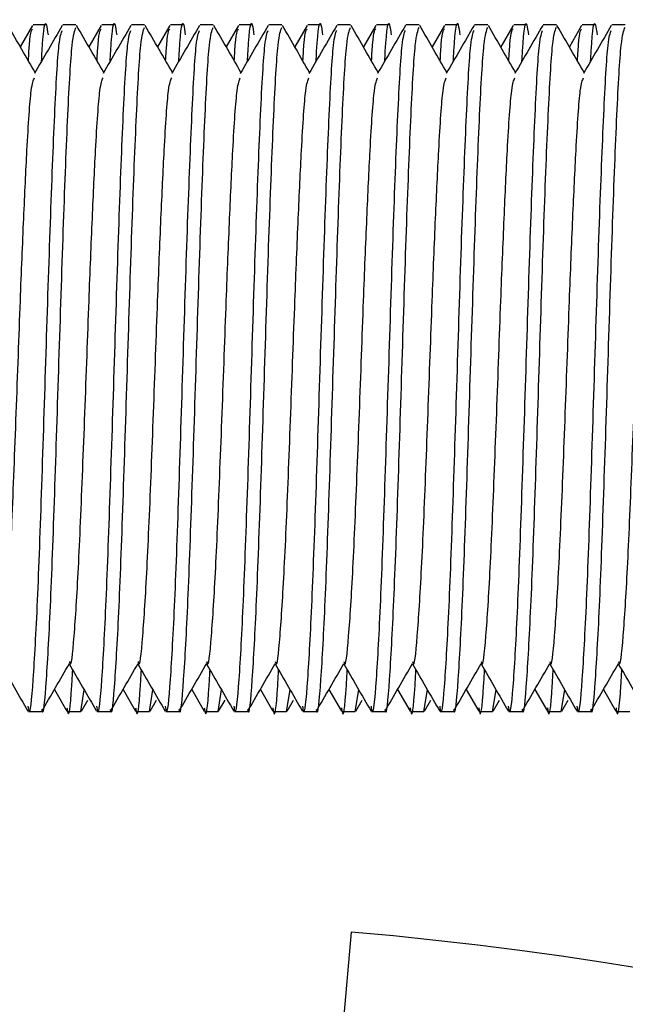
# Model space of a CAD drawing. Units: millimetres. Extents: x 15 to 415, y 5 to 292.
# Drawn here: x 125 to 125, y 117 to 117 of the extents above; entities that cross this region are included whole.
import ezdxf

# ---------------------------------------------------------------- set-up
doc = ezdxf.new("R2010")
doc.units = ezdxf.units.MM

msp = doc.modelspace()

# ---------------------------------------------------------------- linework, layer by layer
at = {"color": 7, "linetype": 'Continuous', "lineweight": 25}
for p, q in [((125.18143, 116.90196), (125.17843, 116.89678)), ((125.18478, 116.9021), (125.18159, 116.9021)), ((125.19196, 116.9021), (125.18876, 116.9021)), ((125.19809, 116.90196), (125.1951, 116.89678)), ((125.20145, 116.9021), (125.19825, 116.9021)), ((125.20862, 116.9021), (125.20543, 116.9021)), ((125.21476, 116.90196), (125.21177, 116.89678)), ((125.21811, 116.9021), (125.21492, 116.9021)), ((125.22529, 116.9021), (125.22209, 116.9021)), ((125.23143, 116.90196), (125.22843, 116.89678)), ((125.23478, 116.9021), (125.23159, 116.9021)), ((125.24196, 116.9021), (125.23876, 116.9021)), ((125.24809, 116.90196), (125.2451, 116.89678)), ((125.25145, 116.9021), (125.24825, 116.9021)), ((125.25862, 116.9021), (125.25543, 116.9021)), ((125.26476, 116.90196), (125.26177, 116.89678)), ((125.26811, 116.9021), (125.26492, 116.9021)), ((125.27529, 116.9021), (125.27209, 116.9021)), ((125.28143, 116.90196), (125.27843, 116.89678)), ((125.28478, 116.9021), (125.28159, 116.9021)), ((125.29196, 116.9021), (125.28876, 116.9021)), ((125.29809, 116.90196), (125.2951, 116.89678)), ((125.30145, 116.9021), (125.29825, 116.9021)), ((125.30862, 116.9021), (125.30543, 116.9021)), ((125.31476, 116.90196), (125.31177, 116.89678)), ((125.31811, 116.9021), (125.31492, 116.9021)), ((125.32529, 116.9021), (125.32209, 116.9021)), ((125.18673, 116.74081), (125.18976, 116.73557)), ((125.2034, 116.74081), (125.20643, 116.73557)), ((125.22007, 116.74081), (125.22309, 116.73557)), ((125.23673, 116.74081), (125.23976, 116.73557)), ((125.2534, 116.74081), (125.25643, 116.73557)), ((125.27007, 116.74081), (125.27309, 116.73557)), ((125.28673, 116.74081), (125.28976, 116.73557)), ((125.3034, 116.74081), (125.30643, 116.73557)), ((125.32007, 116.74081), (125.32309, 116.73557)), ((125.19311, 116.73545), (125.19398, 116.7407)), ((125.20978, 116.73545), (125.21065, 116.7407)), ((125.22645, 116.73545), (125.22731, 116.7407)), ((125.24311, 116.73545), (125.24398, 116.7407)), ((125.25978, 116.73545), (125.26065, 116.7407)), ((125.27645, 116.73545), (125.27731, 116.7407)), ((125.29311, 116.73545), (125.29398, 116.7407)), ((125.30978, 116.73545), (125.31065, 116.7407)), ((125.19327, 116.73557), (125.19481, 116.73823)), ((125.20994, 116.73557), (125.21148, 116.73823)), ((125.2266, 116.73557), (125.22815, 116.73823)), ((125.24327, 116.73557), (125.24481, 116.73823)), ((125.25994, 116.73557), (125.26148, 116.73823)), ((125.2766, 116.73557), (125.27815, 116.73823)), ((125.29327, 116.73557), (125.29481, 116.73823)), ((125.30994, 116.73557), (125.31148, 116.73823)), ((125.18043, 116.73543), (125.18362, 116.73543)), ((125.18992, 116.73543), (125.19311, 116.73543)), ((125.19709, 116.73543), (125.20029, 116.73543)), ((125.20659, 116.73543), (125.20978, 116.73543)), ((125.21376, 116.73543), (125.21696, 116.73543)), ((125.22325, 116.73543), (125.22645, 116.73543)), ((125.23043, 116.73543), (125.23362, 116.73543)), ((125.23992, 116.73543), (125.24311, 116.73543)), ((125.24709, 116.73543), (125.25029, 116.73543)), ((125.25659, 116.73543), (125.25978, 116.73543)), ((125.26376, 116.73543), (125.26696, 116.73543)), ((125.27325, 116.73543), (125.27645, 116.73543)), ((125.28043, 116.73543), (125.28362, 116.73543)), ((125.28992, 116.73543), (125.29311, 116.73543)), ((125.29709, 116.73543), (125.30029, 116.73543)), ((125.30659, 116.73543), (125.30978, 116.73543)), ((125.31376, 116.73543), (125.31696, 116.73543)), ((125.32325, 116.73543), (125.32645, 116.73543)), ((125.25879, 116.68193), (125.25225, 116.60721))]:
    msp.add_line(p, q, dxfattribs=at)
msp.add_arc((125.17846, 115.76377), 0.92167, 6, 85, dxfattribs=at)
for points, knots in [([(125.1836, 116.89328), (125.18364, 116.89412), (125.18404, 116.90116), (125.18457, 116.90413), (125.18505, 116.90064), (125.18518, 116.89966)], [0, 0, 0, 0, 0.088878, 0.746375, 1, 1, 1, 1]), ([(125.20026, 116.89328), (125.20031, 116.89412), (125.2007, 116.90116), (125.20123, 116.90413), (125.20171, 116.90064), (125.20185, 116.89966)], [0, 0, 0, 0, 0.0888781, 0.7463749, 1, 1, 1, 1]), ([(125.21693, 116.89328), (125.21698, 116.89412), (125.21737, 116.90116), (125.2179, 116.90413), (125.21838, 116.90064), (125.21851, 116.89966)], [0, 0, 0, 0, 0.088878, 0.746375, 1, 1, 1, 1]), ([(125.2336, 116.89328), (125.23364, 116.89412), (125.23404, 116.90116), (125.23457, 116.90413), (125.23505, 116.90064), (125.23518, 116.89966)], [0, 0, 0, 0, 0.088878, 0.746375, 1, 1, 1, 1]), ([(125.25026, 116.89328), (125.25031, 116.89412), (125.2507, 116.90116), (125.25123, 116.90413), (125.25171, 116.90064), (125.25185, 116.89966)], [0, 0, 0, 0, 0.088878, 0.746375, 1, 1, 1, 1]), ([(125.26693, 116.89328), (125.26698, 116.89412), (125.26737, 116.90116), (125.2679, 116.90413), (125.26838, 116.90064), (125.26851, 116.89966)], [0, 0, 0, 0, 0.088878, 0.746375, 1, 1, 1, 1]), ([(125.2836, 116.89328), (125.28364, 116.89412), (125.28404, 116.90116), (125.28457, 116.90413), (125.28505, 116.90064), (125.28518, 116.89966)], [0, 0, 0, 0, 0.088878, 0.746375, 1, 1, 1, 1]), ([(125.30026, 116.89328), (125.30031, 116.89412), (125.3007, 116.90116), (125.30123, 116.90413), (125.30171, 116.90064), (125.30185, 116.89966)], [0, 0, 0, 0, 0.088878, 0.746375, 1, 1, 1, 1]), ([(125.31693, 116.89328), (125.31698, 116.89412), (125.31737, 116.90116), (125.3179, 116.90413), (125.31838, 116.90064), (125.31851, 116.89966)], [0, 0, 0, 0, 0.088878, 0.746375, 1, 1, 1, 1]), ([(125.18203, 116.89057), (125.18096, 116.89242), (125.17876, 116.89622), (125.17656, 116.90003), (125.17543, 116.90197)], [0, 0, 0, 0, 0.4875796, 1, 1, 1, 1]), ([(125.18041, 116.89337), (125.18045, 116.89419), (125.18079, 116.90036), (125.18113, 116.90079), (125.18143, 116.90115)], [0, 0, 0, 0, 0.132667, 1, 1, 1, 1]), ([(125.18863, 116.90198), (125.1875, 116.90004), (125.18525, 116.89614), (125.183, 116.89225), (125.18187, 116.8903)], [0, 0, 0, 0, 0.500045, 1, 1, 1, 1]), ([(125.18362, 116.73606), (125.18366, 116.73585), (125.18405, 116.73381), (125.18478, 116.74208), (125.18582, 116.76078), (125.18686, 116.78958), (125.1879, 116.82247), (125.18895, 116.85496), (125.18999, 116.88161), (125.19099, 116.89919), (125.19165, 116.90074), (125.19196, 116.90148)], [0, 0, 0, 0, 0.013766, 0.138766, 0.263766, 0.388766, 0.513766, 0.638766, 0.763766, 0.888766, 1, 1, 1, 1]), ([(125.19869, 116.89057), (125.19762, 116.89242), (125.19542, 116.89622), (125.19323, 116.90003), (125.1921, 116.90197)], [0, 0, 0, 0, 0.48758, 1, 1, 1, 1]), ([(125.19707, 116.89337), (125.19712, 116.89419), (125.19746, 116.90036), (125.1978, 116.90079), (125.1981, 116.90115)], [0, 0, 0, 0, 0.132667, 1, 1, 1, 1]), ([(125.2053, 116.90198), (125.20417, 116.90004), (125.20192, 116.89614), (125.19966, 116.89225), (125.19854, 116.8903)], [0, 0, 0, 0, 0.500045, 1, 1, 1, 1]), ([(125.20029, 116.73606), (125.20033, 116.73585), (125.20071, 116.73381), (125.20145, 116.74208), (125.20249, 116.76078), (125.20353, 116.78958), (125.20457, 116.82247), (125.20561, 116.85496), (125.20665, 116.88161), (125.20766, 116.89919), (125.20831, 116.90074), (125.20862, 116.90148)], [0, 0, 0, 0, 0.013766, 0.138766, 0.263766, 0.388766, 0.513766, 0.638766, 0.763766, 0.888766, 1, 1, 1, 1]), ([(125.21536, 116.89057), (125.21429, 116.89242), (125.21209, 116.89622), (125.20989, 116.90003), (125.20877, 116.90197)], [0, 0, 0, 0, 0.4875796, 1, 1, 1, 1]), ([(125.21374, 116.89337), (125.21378, 116.89419), (125.21413, 116.90036), (125.21447, 116.90079), (125.21476, 116.90115)], [0, 0, 0, 0, 0.132667, 1, 1, 1, 1]), ([(125.22196, 116.90198), (125.22084, 116.90004), (125.21858, 116.89614), (125.21633, 116.89225), (125.2152, 116.8903)], [0, 0, 0, 0, 0.500045, 1, 1, 1, 1]), ([(125.21696, 116.73606), (125.21699, 116.73585), (125.21738, 116.73381), (125.21811, 116.74208), (125.21915, 116.76078), (125.2202, 116.78958), (125.22124, 116.82247), (125.22228, 116.85496), (125.22332, 116.88161), (125.22432, 116.89919), (125.22498, 116.90074), (125.22529, 116.90148)], [0, 0, 0, 0, 0.013766, 0.138766, 0.263766, 0.388766, 0.513766, 0.638766, 0.763766, 0.888766, 1, 1, 1, 1]), ([(125.23203, 116.89057), (125.23096, 116.89242), (125.22876, 116.89622), (125.22656, 116.90003), (125.22543, 116.90197)], [0, 0, 0, 0, 0.48758, 1, 1, 1, 1]), ([(125.23041, 116.89337), (125.23045, 116.89419), (125.23079, 116.90036), (125.23113, 116.90079), (125.23143, 116.90115)], [0, 0, 0, 0, 0.132667, 1, 1, 1, 1]), ([(125.23863, 116.90198), (125.2375, 116.90004), (125.23525, 116.89614), (125.233, 116.89225), (125.23187, 116.8903)], [0, 0, 0, 0, 0.500045, 1, 1, 1, 1]), ([(125.23362, 116.73606), (125.23366, 116.73585), (125.23405, 116.73381), (125.23478, 116.74208), (125.23582, 116.76078), (125.23686, 116.78958), (125.2379, 116.82247), (125.23895, 116.85496), (125.23999, 116.88161), (125.24099, 116.89919), (125.24165, 116.90074), (125.24196, 116.90148)], [0, 0, 0, 0, 0.013766, 0.138766, 0.263766, 0.388766, 0.513766, 0.638766, 0.763766, 0.888766, 1, 1, 1, 1]), ([(125.24869, 116.89057), (125.24762, 116.89242), (125.24542, 116.89622), (125.24323, 116.90003), (125.2421, 116.90197)], [0, 0, 0, 0, 0.48758, 1, 1, 1, 1]), ([(125.24707, 116.89337), (125.24712, 116.89419), (125.24746, 116.90036), (125.2478, 116.90079), (125.2481, 116.90115)], [0, 0, 0, 0, 0.132667, 1, 1, 1, 1]), ([(125.2553, 116.90198), (125.25417, 116.90004), (125.25192, 116.89614), (125.24966, 116.89225), (125.24854, 116.8903)], [0, 0, 0, 0, 0.500045, 1, 1, 1, 1]), ([(125.25029, 116.73606), (125.25033, 116.73585), (125.25071, 116.73381), (125.25145, 116.74208), (125.25249, 116.76078), (125.25353, 116.78958), (125.25457, 116.82247), (125.25561, 116.85496), (125.25665, 116.88161), (125.25766, 116.89919), (125.25831, 116.90074), (125.25862, 116.90148)], [0, 0, 0, 0, 0.013766, 0.138766, 0.263766, 0.388766, 0.513766, 0.638766, 0.763766, 0.888766, 1, 1, 1, 1]), ([(125.26536, 116.89057), (125.26429, 116.89242), (125.26209, 116.89622), (125.25989, 116.90003), (125.25877, 116.90197)], [0, 0, 0, 0, 0.48758, 1, 1, 1, 1]), ([(125.26374, 116.89337), (125.26378, 116.89419), (125.26413, 116.90036), (125.26447, 116.90079), (125.26476, 116.90115)], [0, 0, 0, 0, 0.132667, 1, 1, 1, 1]), ([(125.27196, 116.90198), (125.27084, 116.90004), (125.26858, 116.89614), (125.26633, 116.89225), (125.2652, 116.8903)], [0, 0, 0, 0, 0.500045, 1, 1, 1, 1]), ([(125.26696, 116.73606), (125.26699, 116.73585), (125.26738, 116.73381), (125.26811, 116.74208), (125.26915, 116.76078), (125.2702, 116.78958), (125.27124, 116.82247), (125.27228, 116.85496), (125.27332, 116.88161), (125.27432, 116.89919), (125.27498, 116.90074), (125.27529, 116.90148)], [0, 0, 0, 0, 0.0137662, 0.1387662, 0.2637662, 0.3887662, 0.5137662, 0.6387662, 0.7637662, 0.8887662, 1, 1, 1, 1]), ([(125.28203, 116.89057), (125.28096, 116.89242), (125.27876, 116.89622), (125.27656, 116.90003), (125.27543, 116.90197)], [0, 0, 0, 0, 0.48758, 1, 1, 1, 1]), ([(125.28041, 116.89337), (125.28045, 116.89419), (125.28079, 116.90036), (125.28113, 116.90079), (125.28143, 116.90115)], [0, 0, 0, 0, 0.132667, 1, 1, 1, 1]), ([(125.28863, 116.90198), (125.2875, 116.90004), (125.28525, 116.89614), (125.283, 116.89225), (125.28187, 116.8903)], [0, 0, 0, 0, 0.5000455, 1, 1, 1, 1]), ([(125.28362, 116.73606), (125.28366, 116.73585), (125.28405, 116.73381), (125.28478, 116.74208), (125.28582, 116.76078), (125.28686, 116.78958), (125.2879, 116.82247), (125.28895, 116.85496), (125.28999, 116.88161), (125.29099, 116.89919), (125.29165, 116.90074), (125.29196, 116.90148)], [0, 0, 0, 0, 0.013766, 0.138766, 0.263766, 0.388766, 0.513766, 0.638766, 0.763766, 0.888766, 1, 1, 1, 1]), ([(125.29869, 116.89057), (125.29762, 116.89242), (125.29542, 116.89622), (125.29323, 116.90003), (125.2921, 116.90197)], [0, 0, 0, 0, 0.4875796, 1, 1, 1, 1]), ([(125.29707, 116.89337), (125.29712, 116.89419), (125.29746, 116.90036), (125.2978, 116.90079), (125.2981, 116.90115)], [0, 0, 0, 0, 0.132667, 1, 1, 1, 1]), ([(125.3053, 116.90198), (125.30417, 116.90004), (125.30192, 116.89614), (125.29966, 116.89225), (125.29854, 116.8903)], [0, 0, 0, 0, 0.500045, 1, 1, 1, 1]), ([(125.30029, 116.73606), (125.30033, 116.73585), (125.30071, 116.73381), (125.30145, 116.74208), (125.30249, 116.76078), (125.30353, 116.78958), (125.30457, 116.82247), (125.30561, 116.85496), (125.30665, 116.88161), (125.30766, 116.89919), (125.30831, 116.90074), (125.30862, 116.90148)], [0, 0, 0, 0, 0.013766, 0.138766, 0.263766, 0.388766, 0.513766, 0.638766, 0.763766, 0.888766, 1, 1, 1, 1]), ([(125.31536, 116.89057), (125.31429, 116.89242), (125.31209, 116.89622), (125.30989, 116.90003), (125.30877, 116.90197)], [0, 0, 0, 0, 0.48758, 1, 1, 1, 1]), ([(125.31374, 116.89337), (125.31378, 116.89419), (125.31413, 116.90036), (125.31447, 116.90079), (125.31476, 116.90115)], [0, 0, 0, 0, 0.132667, 1, 1, 1, 1]), ([(125.32196, 116.90198), (125.32084, 116.90004), (125.31858, 116.89614), (125.31633, 116.89225), (125.3152, 116.8903)], [0, 0, 0, 0, 0.500045, 1, 1, 1, 1]), ([(125.31696, 116.73606), (125.31699, 116.73585), (125.31738, 116.73381), (125.31811, 116.74208), (125.31915, 116.76078), (125.3202, 116.78958), (125.32124, 116.82247), (125.32228, 116.85496), (125.32332, 116.88161), (125.32432, 116.89919), (125.32498, 116.90074), (125.32529, 116.90148)], [0, 0, 0, 0, 0.0137662, 0.1387662, 0.2637662, 0.3887662, 0.5137662, 0.6387662, 0.7637662, 0.8887662, 1, 1, 1, 1]), ([(125.18028, 116.73674), (125.18037, 116.73624), (125.1808, 116.73371), (125.18158, 116.74191), (125.18263, 116.76083), (125.18367, 116.78957), (125.18471, 116.82246), (125.18575, 116.85498), (125.18679, 116.88154), (125.18775, 116.89856), (125.18836, 116.90012), (125.18862, 116.90079)], [0, 0, 0, 0, 0.031092, 0.156092, 0.281092, 0.406092, 0.531092, 0.656092, 0.781092, 0.906092, 1, 1, 1, 1]), ([(125.19695, 116.73674), (125.19704, 116.73624), (125.19747, 116.73371), (125.19825, 116.74191), (125.19929, 116.76083), (125.20033, 116.78957), (125.20138, 116.82246), (125.20242, 116.85498), (125.20346, 116.88154), (125.20441, 116.89856), (125.20502, 116.90012), (125.20528, 116.90079)], [0, 0, 0, 0, 0.031092, 0.156092, 0.281092, 0.406092, 0.531092, 0.656092, 0.781092, 0.906092, 1, 1, 1, 1]), ([(125.21362, 116.73674), (125.2137, 116.73624), (125.21414, 116.73371), (125.21492, 116.74191), (125.21596, 116.76083), (125.217, 116.78957), (125.21804, 116.82246), (125.21908, 116.85498), (125.22013, 116.88154), (125.22108, 116.89856), (125.22169, 116.90012), (125.22195, 116.90079)], [0, 0, 0, 0, 0.0310924, 0.1560924, 0.2810924, 0.4060924, 0.5310924, 0.6560924, 0.7810924, 0.9060924, 1, 1, 1, 1]), ([(125.23028, 116.73674), (125.23037, 116.73624), (125.2308, 116.73371), (125.23158, 116.74191), (125.23263, 116.76083), (125.23367, 116.78957), (125.23471, 116.82246), (125.23575, 116.85498), (125.23679, 116.88154), (125.23775, 116.89856), (125.23836, 116.90012), (125.23862, 116.90079)], [0, 0, 0, 0, 0.031092, 0.156092, 0.281092, 0.406092, 0.531092, 0.656092, 0.781092, 0.906092, 1, 1, 1, 1]), ([(125.24695, 116.73674), (125.24704, 116.73624), (125.24747, 116.73371), (125.24825, 116.74191), (125.24929, 116.76083), (125.25033, 116.78957), (125.25138, 116.82246), (125.25242, 116.85498), (125.25346, 116.88154), (125.25441, 116.89856), (125.25502, 116.90012), (125.25528, 116.90079)], [0, 0, 0, 0, 0.031092, 0.156092, 0.281092, 0.406092, 0.531092, 0.656092, 0.781092, 0.906092, 1, 1, 1, 1]), ([(125.26362, 116.73674), (125.2637, 116.73624), (125.26414, 116.73371), (125.26492, 116.74191), (125.26596, 116.76083), (125.267, 116.78957), (125.26804, 116.82246), (125.26908, 116.85498), (125.27013, 116.88154), (125.27108, 116.89856), (125.27169, 116.90012), (125.27195, 116.90079)], [0, 0, 0, 0, 0.031092, 0.156092, 0.281092, 0.406092, 0.531092, 0.656092, 0.781092, 0.906092, 1, 1, 1, 1]), ([(125.28028, 116.73674), (125.28037, 116.73624), (125.2808, 116.73371), (125.28158, 116.74191), (125.28263, 116.76083), (125.28367, 116.78957), (125.28471, 116.82246), (125.28575, 116.85498), (125.28679, 116.88154), (125.28775, 116.89856), (125.28836, 116.90012), (125.28862, 116.90079)], [0, 0, 0, 0, 0.031092, 0.156092, 0.281092, 0.406092, 0.531092, 0.656092, 0.781092, 0.906092, 1, 1, 1, 1]), ([(125.29695, 116.73674), (125.29704, 116.73624), (125.29747, 116.73371), (125.29825, 116.74191), (125.29929, 116.76083), (125.30033, 116.78957), (125.30138, 116.82246), (125.30242, 116.85498), (125.30346, 116.88154), (125.30441, 116.89856), (125.30502, 116.90012), (125.30528, 116.90079)], [0, 0, 0, 0, 0.031092, 0.156092, 0.281092, 0.406092, 0.531092, 0.656092, 0.781092, 0.906092, 1, 1, 1, 1]), ([(125.31362, 116.73674), (125.3137, 116.73624), (125.31414, 116.73371), (125.31492, 116.74191), (125.31596, 116.76083), (125.317, 116.78957), (125.31804, 116.82246), (125.31908, 116.85498), (125.32013, 116.88154), (125.32108, 116.89856), (125.32169, 116.90012), (125.32195, 116.90079)], [0, 0, 0, 0, 0.031092, 0.156092, 0.281092, 0.406092, 0.531092, 0.656092, 0.781092, 0.906092, 1, 1, 1, 1]), ([(125.17371, 116.74757), (125.17374, 116.74742), (125.17412, 116.74571), (125.17485, 116.75284), (125.17589, 116.7689), (125.17693, 116.79365), (125.1778, 116.81709), (125.17855, 116.83793), (125.17928, 116.85563), (125.18013, 116.87398), (125.18101, 116.88735), (125.18161, 116.88869), (125.18187, 116.88926)], [0, 0, 0, 0, 0.01217, 0.139702, 0.267235, 0.394767, 0.522299, 0.583338, 0.681454, 0.778192, 0.905724, 1, 1, 1, 1]), ([(125.19037, 116.74757), (125.19041, 116.74742), (125.19079, 116.74571), (125.19151, 116.75284), (125.19256, 116.7689), (125.19359, 116.79365), (125.19447, 116.81709), (125.19522, 116.83793), (125.19595, 116.85563), (125.1968, 116.87398), (125.19768, 116.88735), (125.19828, 116.88869), (125.19853, 116.88926)], [0, 0, 0, 0, 0.01217, 0.139702, 0.267235, 0.394767, 0.522299, 0.583338, 0.681454, 0.778192, 0.905724, 1, 1, 1, 1]), ([(125.20704, 116.74757), (125.20707, 116.74742), (125.20745, 116.74571), (125.20818, 116.75284), (125.20922, 116.7689), (125.21026, 116.79365), (125.21114, 116.81709), (125.21188, 116.83793), (125.21261, 116.85563), (125.21347, 116.87398), (125.21434, 116.88735), (125.21495, 116.88869), (125.2152, 116.88926)], [0, 0, 0, 0, 0.01217, 0.139702, 0.267235, 0.394767, 0.522299, 0.583338, 0.681454, 0.778192, 0.905724, 1, 1, 1, 1]), ([(125.22371, 116.74757), (125.22374, 116.74742), (125.22412, 116.74571), (125.22485, 116.75284), (125.22589, 116.7689), (125.22693, 116.79365), (125.2278, 116.81709), (125.22855, 116.83793), (125.22928, 116.85563), (125.23013, 116.87398), (125.23101, 116.88735), (125.23161, 116.88869), (125.23187, 116.88926)], [0, 0, 0, 0, 0.01217, 0.139702, 0.267235, 0.394767, 0.522299, 0.583338, 0.681454, 0.778192, 0.905724, 1, 1, 1, 1]), ([(125.24037, 116.74757), (125.24041, 116.74742), (125.24079, 116.74571), (125.24151, 116.75284), (125.24256, 116.7689), (125.24359, 116.79365), (125.24447, 116.81709), (125.24522, 116.83793), (125.24595, 116.85563), (125.2468, 116.87398), (125.24768, 116.88735), (125.24828, 116.88869), (125.24853, 116.88926)], [0, 0, 0, 0, 0.01217, 0.139702, 0.267235, 0.394767, 0.522299, 0.583338, 0.681454, 0.778192, 0.905724, 1, 1, 1, 1]), ([(125.25704, 116.74757), (125.25707, 116.74742), (125.25745, 116.74571), (125.25818, 116.75284), (125.25922, 116.7689), (125.26026, 116.79365), (125.26114, 116.81709), (125.26188, 116.83793), (125.26261, 116.85563), (125.26347, 116.87398), (125.26434, 116.88735), (125.26495, 116.88869), (125.2652, 116.88926)], [0, 0, 0, 0, 0.01217, 0.139702, 0.267235, 0.394767, 0.522299, 0.583338, 0.681454, 0.778192, 0.905724, 1, 1, 1, 1]), ([(125.27371, 116.74757), (125.27374, 116.74742), (125.27412, 116.74571), (125.27485, 116.75284), (125.27589, 116.7689), (125.27693, 116.79365), (125.2778, 116.81709), (125.27855, 116.83793), (125.27928, 116.85563), (125.28013, 116.87398), (125.28101, 116.88735), (125.28161, 116.88869), (125.28187, 116.88926)], [0, 0, 0, 0, 0.01217, 0.139702, 0.267235, 0.394767, 0.522299, 0.583338, 0.681454, 0.778192, 0.905724, 1, 1, 1, 1]), ([(125.29037, 116.74757), (125.29041, 116.74742), (125.29079, 116.74571), (125.29151, 116.75284), (125.29256, 116.7689), (125.29359, 116.79365), (125.29447, 116.81709), (125.29522, 116.83793), (125.29595, 116.85563), (125.2968, 116.87398), (125.29768, 116.88735), (125.29828, 116.88869), (125.29853, 116.88926)], [0, 0, 0, 0, 0.0121701, 0.1397024, 0.2672348, 0.3947671, 0.5222995, 0.5833375, 0.6814536, 0.7781916, 0.9057239, 1, 1, 1, 1]), ([(125.30704, 116.74757), (125.30707, 116.74742), (125.30745, 116.74571), (125.30818, 116.75284), (125.30922, 116.7689), (125.31026, 116.79365), (125.31114, 116.81709), (125.31188, 116.83793), (125.31261, 116.85563), (125.31347, 116.87398), (125.31434, 116.88735), (125.31495, 116.88869), (125.3152, 116.88926)], [0, 0, 0, 0, 0.0121701, 0.1397024, 0.2672348, 0.3947671, 0.5222995, 0.5833375, 0.6814536, 0.7781916, 0.9057239, 1, 1, 1, 1]), ([(125.32371, 116.74757), (125.32374, 116.74742), (125.32412, 116.74571), (125.32485, 116.75284), (125.32589, 116.7689), (125.32693, 116.79365), (125.3278, 116.81709), (125.32855, 116.83793), (125.32928, 116.85563), (125.33013, 116.87398), (125.33101, 116.88735), (125.33161, 116.88869), (125.33187, 116.88926)], [0, 0, 0, 0, 0.01217, 0.139702, 0.267235, 0.394767, 0.522299, 0.583338, 0.681454, 0.778192, 0.905724, 1, 1, 1, 1]), ([(125.17366, 116.74702), (125.17475, 116.74514), (125.17696, 116.74132), (125.17917, 116.7375), (125.1803, 116.73555)], [0, 0, 0, 0, 0.490667, 1, 1, 1, 1]), ([(125.18363, 116.73543), (125.18475, 116.73738), (125.187, 116.74127), (125.18925, 116.74516), (125.19037, 116.7471)], [0, 0, 0, 0, 0.5000134, 1, 1, 1, 1]), ([(125.18976, 116.73638), (125.18981, 116.73603), (125.19021, 116.73336), (125.19068, 116.73669), (125.19111, 116.74424), (125.19118, 116.74555)], [0, 0, 0, 0, 0.109378, 0.844971, 1, 1, 1, 1]), ([(125.19033, 116.74702), (125.19141, 116.74514), (125.19362, 116.74132), (125.19584, 116.7375), (125.19696, 116.73555)], [0, 0, 0, 0, 0.490667, 1, 1, 1, 1]), ([(125.20029, 116.73543), (125.20142, 116.73738), (125.20367, 116.74127), (125.20592, 116.74516), (125.20704, 116.7471)], [0, 0, 0, 0, 0.500013, 1, 1, 1, 1]), ([(125.20643, 116.73638), (125.20648, 116.73603), (125.20688, 116.73336), (125.20735, 116.73669), (125.20777, 116.74424), (125.20784, 116.74555)], [0, 0, 0, 0, 0.109378, 0.844971, 1, 1, 1, 1]), ([(125.20699, 116.74702), (125.20808, 116.74514), (125.21029, 116.74132), (125.2125, 116.7375), (125.21363, 116.73555)], [0, 0, 0, 0, 0.490667, 1, 1, 1, 1]), ([(125.21696, 116.73543), (125.21808, 116.73738), (125.22033, 116.74127), (125.22258, 116.74516), (125.22371, 116.7471)], [0, 0, 0, 0, 0.500013, 1, 1, 1, 1]), ([(125.2231, 116.73638), (125.22315, 116.73603), (125.22355, 116.73336), (125.22402, 116.73669), (125.22444, 116.74424), (125.22451, 116.74555)], [0, 0, 0, 0, 0.109378, 0.844971, 1, 1, 1, 1]), ([(125.22366, 116.74702), (125.22475, 116.74514), (125.22696, 116.74132), (125.22917, 116.7375), (125.2303, 116.73555)], [0, 0, 0, 0, 0.490667, 1, 1, 1, 1]), ([(125.23363, 116.73543), (125.23475, 116.73738), (125.237, 116.74127), (125.23925, 116.74516), (125.24037, 116.7471)], [0, 0, 0, 0, 0.500013, 1, 1, 1, 1]), ([(125.23976, 116.73638), (125.23981, 116.73603), (125.24021, 116.73336), (125.24068, 116.73669), (125.24111, 116.74424), (125.24118, 116.74555)], [0, 0, 0, 0, 0.1093777, 0.8449714, 1, 1, 1, 1]), ([(125.24033, 116.74702), (125.24141, 116.74514), (125.24362, 116.74132), (125.24584, 116.7375), (125.24696, 116.73555)], [0, 0, 0, 0, 0.490667, 1, 1, 1, 1]), ([(125.25029, 116.73543), (125.25142, 116.73738), (125.25367, 116.74127), (125.25592, 116.74516), (125.25704, 116.7471)], [0, 0, 0, 0, 0.500013, 1, 1, 1, 1]), ([(125.25643, 116.73638), (125.25648, 116.73603), (125.25688, 116.73336), (125.25735, 116.73669), (125.25777, 116.74424), (125.25784, 116.74555)], [0, 0, 0, 0, 0.109378, 0.844971, 1, 1, 1, 1]), ([(125.25699, 116.74702), (125.25808, 116.74514), (125.26029, 116.74132), (125.2625, 116.7375), (125.26363, 116.73555)], [0, 0, 0, 0, 0.490667, 1, 1, 1, 1]), ([(125.26696, 116.73543), (125.26808, 116.73738), (125.27033, 116.74127), (125.27258, 116.74516), (125.27371, 116.7471)], [0, 0, 0, 0, 0.500013, 1, 1, 1, 1]), ([(125.2731, 116.73638), (125.27315, 116.73603), (125.27355, 116.73336), (125.27402, 116.73669), (125.27444, 116.74424), (125.27451, 116.74555)], [0, 0, 0, 0, 0.1093777, 0.8449714, 1, 1, 1, 1]), ([(125.27366, 116.74702), (125.27475, 116.74514), (125.27696, 116.74132), (125.27917, 116.7375), (125.2803, 116.73555)], [0, 0, 0, 0, 0.490667, 1, 1, 1, 1]), ([(125.28363, 116.73543), (125.28475, 116.73738), (125.287, 116.74127), (125.28925, 116.74516), (125.29037, 116.7471)], [0, 0, 0, 0, 0.500013, 1, 1, 1, 1]), ([(125.28976, 116.73638), (125.28981, 116.73603), (125.29021, 116.73336), (125.29068, 116.73669), (125.29111, 116.74424), (125.29118, 116.74555)], [0, 0, 0, 0, 0.109378, 0.844971, 1, 1, 1, 1]), ([(125.29033, 116.74702), (125.29141, 116.74514), (125.29362, 116.74132), (125.29584, 116.7375), (125.29696, 116.73555)], [0, 0, 0, 0, 0.490667, 1, 1, 1, 1]), ([(125.30029, 116.73543), (125.30142, 116.73738), (125.30367, 116.74127), (125.30592, 116.74516), (125.30704, 116.7471)], [0, 0, 0, 0, 0.5000134, 1, 1, 1, 1]), ([(125.30643, 116.73638), (125.30648, 116.73603), (125.30688, 116.73336), (125.30735, 116.73669), (125.30777, 116.74424), (125.30784, 116.74555)], [0, 0, 0, 0, 0.1093777, 0.8449714, 1, 1, 1, 1]), ([(125.30699, 116.74702), (125.30808, 116.74514), (125.31029, 116.74132), (125.3125, 116.7375), (125.31363, 116.73555)], [0, 0, 0, 0, 0.490667, 1, 1, 1, 1]), ([(125.31696, 116.73543), (125.31808, 116.73738), (125.32033, 116.74127), (125.32258, 116.74516), (125.32371, 116.7471)], [0, 0, 0, 0, 0.5000134, 1, 1, 1, 1]), ([(125.3231, 116.73638), (125.32315, 116.73603), (125.32355, 116.73336), (125.32402, 116.73669), (125.32444, 116.74424), (125.32451, 116.74555)], [0, 0, 0, 0, 0.1093777, 0.8449714, 1, 1, 1, 1]), ([(125.32366, 116.74702), (125.32475, 116.74514), (125.32696, 116.74132), (125.32917, 116.7375), (125.3303, 116.73555)], [0, 0, 0, 0, 0.490667, 1, 1, 1, 1])]:
    msp.add_open_spline(points, degree=3, knots=knots, dxfattribs=at)

doc.saveas('drawing.dxf')
